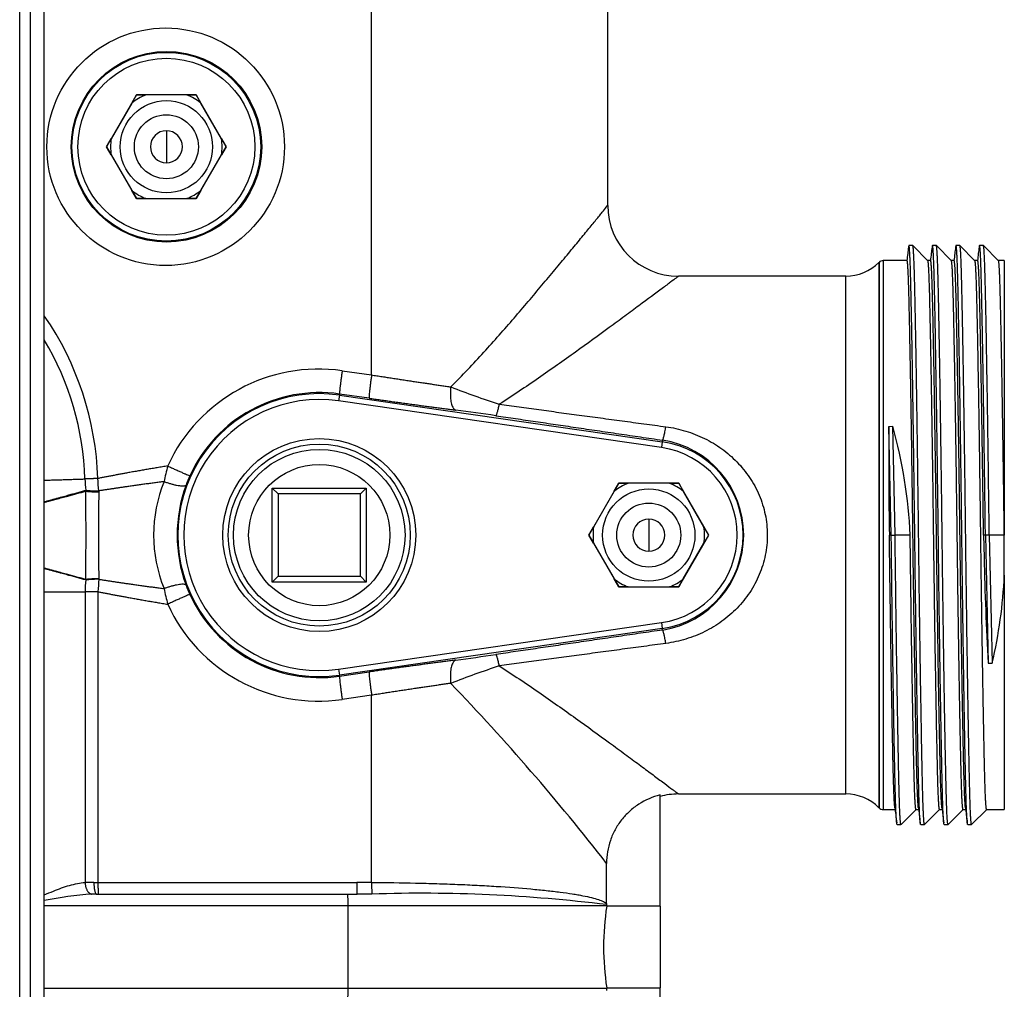
# Model space of a CAD drawing. Extents: x -24.2 to 62.3, y -24.5 to 28.9.
# Drawn here: x -1 to 4.2, y 18.1 to 23.2 of the extents above; entities that cross this region are included whole.
import ezdxf
from ezdxf.lldxf.tags import DXFTag

# ---------------------------------------------------------------- set-up
doc = ezdxf.new("R2010")
doc.units = 0
doc.header["$MEASUREMENT"] = 0
for name, color, linetype in [('BRS2400', 7, 'CONTINUOUS'), ('DEFAULT', 7, 'CONTINUOUS'), ('MSC2210', 7, 'CONTINUOUS'), ('TST2050', 7, 'CONTINUOUS'), ('TST2052', 7, 'CONTINUOUS'), ('WTR2100', 7, 'CONTINUOUS')]:
    doc.layers.add(name, color=color, linetype=linetype)
tags = doc.linetypes.add('HIDDEN2', pattern=[0.1875, 0.125, -0.0625]).pattern_tags.tags
tags[6:7] = [DXFTag(74, 4), DXFTag(75, 0), DXFTag(340, '0'), DXFTag(46, 0.0), DXFTag(50, 0.0), DXFTag(44, 0.0), DXFTag(45, 0.0)]
tags[4:5] = [DXFTag(74, 4), DXFTag(75, 0), DXFTag(340, '0'), DXFTag(46, 0.0), DXFTag(50, 0.0), DXFTag(44, 0.0), DXFTag(45, 0.0)]

# ---------------------------------------------------------------- blocks, each defined once
blk = doc.blocks.new('SE1')
at = {"layer": 'BRS2400', "color": 7, "linetype": 'CONTINUOUS'}
for p, q in [((0.2985, 20.2386), (0.2985, 20.7386)), ((0.2985, 20.7386), (0.7985, 20.7386)), ((0.2985, 20.7386), (0.3298, 20.7073)), ((0.3298, 20.7073), (0.3298, 20.2699)), ((0.7672, 20.7073), (0.3298, 20.7073)), ((0.7985, 20.7386), (0.7672, 20.7073)), ((0.7672, 20.2699), (0.7672, 20.7073)), ((0.7985, 20.7386), (0.7985, 20.2386)), ((0.3298, 20.2699), (0.2985, 20.2386)), ((0.7985, 20.2386), (0.2985, 20.2386)), ((0.3298, 20.2699), (0.7672, 20.2699)), ((0.7672, 20.2699), (0.7985, 20.2386))]:
    blk.add_line(p, q, dxfattribs=at)
for radius in [0.5125, 0.4835, 0.375]:
    blk.add_circle((0.5485, 20.4886), radius, dxfattribs=at)
at = {"layer": 'BRS2400', "color": 7, "linetype": 'HIDDEN2'}
blk.add_circle((0.5485, 20.4886), 0.4554, dxfattribs=at)
at = {"layer": 'MSC2210', "color": 7, "linetype": 'CONTINUOUS'}
for p, q in [((-0.9116, 8.8871), (-0.9116, 26.3356)), ((-1.0423, 9.0414), (-1.0423, 25.2901)), ((-0.9875, 25.2901), (-0.9875, 9.0414))]:
    blk.add_line(p, q, dxfattribs=at)
at = {"layer": 'TST2050', "color": 7, "linetype": 'CONTINUOUS'}
for p, q in [((2.1394, 20.7642), (1.9803, 20.4886)), ((2.1154, 20.7215), (2.1398, 20.7636)), ((2.4577, 20.7642), (2.1394, 20.7642)), ((2.1398, 20.7636), (2.1884, 20.7636)), ((2.4086, 20.7636), (2.1884, 20.7636)), ((2.4086, 20.7636), (2.4573, 20.7636)), ((2.4573, 20.7636), (2.4816, 20.7215)), ((2.6168, 20.4886), (2.4577, 20.7642)), ((2.1154, 20.7215), (2.0053, 20.5307)), ((2.5917, 20.5307), (2.4816, 20.7215)), ((2.2985, 20.5736), (2.2985, 20.4036)), ((1.981, 20.4886), (2.0053, 20.5307)), ((2.5917, 20.5307), (2.6161, 20.4886)), ((1.9803, 20.4886), (2.1394, 20.213)), ((2.0053, 20.4465), (1.981, 20.4886)), ((2.0053, 20.4465), (2.1154, 20.2557)), ((2.4577, 20.213), (2.6168, 20.4886)), ((2.4816, 20.2557), (2.5917, 20.4465)), ((2.6161, 20.4886), (2.5917, 20.4465)), ((2.1398, 20.2136), (2.1154, 20.2557)), ((2.4816, 20.2557), (2.4573, 20.2136)), ((2.1394, 20.213), (2.4577, 20.213)), ((2.1884, 20.2136), (2.1398, 20.2136)), ((2.1884, 20.2136), (2.4086, 20.2136)), ((2.4573, 20.2136), (2.4086, 20.2136))]:
    blk.add_line(p, q, dxfattribs=at)
for radius in [0.245, 0.17]:
    blk.add_circle((2.2985, 20.4886), radius, dxfattribs=at)
for radius, start, end in [(0.2962, 111.8206, 128.1794), (0.2962, 51.8206, 68.1794), (0.085, 90, 270), (0.085, 270, 90), (0.2962, 171.8206, 188.1794), (0.2962, 351.8206, 8.1794), (0.2962, 231.8206, 248.1794), (0.2962, 291.8206, 308.1794)]:
    blk.add_arc((2.2985, 20.4886), radius, start, end, dxfattribs=at)
at = {"layer": 'TST2052', "color": 7, "linetype": 'CONTINUOUS'}
for p, q in [((-0.4226, 22.8267), (-0.5817, 22.5511)), ((-0.4469, 22.7833), (-0.4222, 22.8261)), ((-0.1043, 22.8267), (-0.4226, 22.8267)), ((-0.4222, 22.8261), (-0.3729, 22.8261)), ((-0.1541, 22.8261), (-0.3729, 22.8261)), ((-0.1541, 22.8261), (-0.1047, 22.8261)), ((-0.1047, 22.8261), (-0.08, 22.7833)), ((0.0548, 22.5511), (-0.1043, 22.8267)), ((-0.4469, 22.7833), (-0.5563, 22.5939)), ((0.0294, 22.5939), (-0.08, 22.7833)), ((-0.581, 22.5511), (-0.5563, 22.5939)), ((-0.2635, 22.6361), (-0.2635, 22.4661)), ((0.0294, 22.5939), (0.0541, 22.5511)), ((-0.5817, 22.5511), (-0.4226, 22.2755)), ((-0.5563, 22.5083), (-0.581, 22.5511)), ((-0.1043, 22.2755), (0.0548, 22.5511)), ((0.0541, 22.5511), (0.0294, 22.5083)), ((-0.5563, 22.5083), (-0.4469, 22.3189)), ((-0.08, 22.3189), (0.0294, 22.5083)), ((-0.4222, 22.2761), (-0.4469, 22.3189)), ((-0.4226, 22.2755), (-0.1043, 22.2755)), ((-0.3729, 22.2761), (-0.4222, 22.2761)), ((-0.3729, 22.2761), (-0.1541, 22.2761)), ((-0.1047, 22.2761), (-0.1541, 22.2761)), ((-0.08, 22.3189), (-0.1047, 22.2761))]:
    blk.add_line(p, q, dxfattribs=at)
for radius in [0.245, 0.17]:
    blk.add_circle((-0.2635, 22.5511), radius, dxfattribs=at)
for radius, start, end in [(0.296, 111.6915, 128.3085), (0.296, 51.6915, 68.3085), (0.296, 171.6915, 188.3085), (0.085, 90, 270), (0.085, 270, 90), (0.296, 351.6915, 8.3085), (0.296, 231.6915, 248.3085), (0.296, 291.6915, 308.3085)]:
    blk.add_arc((-0.2635, 22.5511), radius, start, end, dxfattribs=at)
at = {"layer": 'WTR2100', "color": 7, "linetype": 'CONTINUOUS'}
for p, q in [((0.8266, 21.3391), (0.8266, 23.2699)), ((2.0805, 22.2396), (2.0805, 23.2875)), ((3.7003, 22.0261), (3.6799, 22.0261)), ((3.7806, 21.946), (3.7006, 22.026)), ((3.8253, 22.0261), (3.8049, 22.0261)), ((3.9056, 21.946), (3.8256, 22.026)), ((3.9503, 22.0261), (3.9299, 22.0261)), ((4.0306, 21.946), (3.9506, 22.026)), ((4.0753, 22.0261), (4.0549, 22.0261)), ((4.1556, 21.946), (4.0756, 22.026)), ((3.5213, 21.937), (3.5211, 21.9368)), ((3.5211, 21.9368), (3.5211, 19.0404)), ((3.5213, 19.0402), (3.5213, 21.937)), ((3.5432, 21.9461), (3.5432, 19.0311)), ((3.6701, 21.9461), (3.5432, 21.9461)), ((3.7951, 21.9461), (3.7804, 21.9461)), ((3.9201, 21.9461), (3.9054, 21.9461)), ((4.0451, 21.9461), (4.0304, 21.9461)), ((4.1865, 21.9461), (4.1554, 21.9461)), ((4.1865, 21.9461), (4.1865, 20.4886)), ((3.3443, 21.8636), (2.4565, 21.8636)), ((3.3443, 19.1136), (3.3443, 21.8636)), ((0.6702, 21.3615), (0.8266, 21.3391)), ((0.6558, 21.232), (0.6514, 21.201)), ((0.6567, 21.2378), (0.6558, 21.232)), ((0.6558, 21.232), (2.3701, 20.9845)), ((0.8131, 21.2155), (0.6567, 21.2378)), ((2.3657, 20.9536), (0.6514, 21.201)), ((3.5737, 21.0657), (3.5941, 21.0667)), ((3.5861, 20.4886), (3.5737, 21.0657)), ((3.6065, 20.4882), (3.5941, 21.0667)), ((2.3701, 20.9845), (2.3657, 20.9536)), ((2.3713, 20.9927), (2.3701, 20.9845)), ((-0.6918, 20.7265), (-0.6917, 20.7242)), ((-0.6917, 20.7242), (-0.6917, 20.7218)), ((-0.6225, 20.7232), (-0.6225, 20.7208)), ((-0.6225, 20.7208), (-0.6225, 20.7182)), ((3.5861, 20.4886), (3.5763, 20.4886)), ((3.5861, 20.4882), (3.5861, 20.4886)), ((3.5861, 20.4882), (3.5861, 20.4886)), ((3.5861, 20.4882), (3.6065, 20.4882)), ((3.5861, 20.4882), (3.5861, 20.4882)), ((3.6865, 20.4882), (3.6065, 20.4882)), ((3.6865, 20.4882), (3.6865, 20.4886)), ((4.0861, 20.4886), (4.0763, 20.4886)), ((4.0763, 20.4886), (4.0789, 20.3691)), ((4.1065, 20.4886), (4.0861, 20.4886)), ((4.0861, 20.4886), (4.1008, 19.8078)), ((4.1865, 20.4886), (4.1065, 20.4886)), ((4.1065, 20.4886), (4.1212, 19.8079)), ((4.1865, 20.2751), (4.1865, 20.4886)), ((-0.6918, 20.2529), (-0.6918, 20.2504)), ((-0.6225, 20.2564), (-0.6225, 20.254)), ((4.1865, 20.2751), (4.1865, 19.0311)), ((-0.9116, 20.1881), (-0.6951, 20.1881)), ((-0.6268, 20.1881), (-0.6951, 20.1881)), ((-0.6951, 20.1881), (-0.6951, 18.6437)), ((-0.6268, 20.1881), (-0.6268, 18.6441)), ((0.6514, 19.7762), (2.3657, 20.0236)), ((2.3701, 19.9927), (0.6558, 19.7453)), ((2.3657, 20.0236), (2.3701, 19.9927)), ((2.3713, 19.9845), (2.3701, 19.9927)), ((0.6514, 19.7762), (0.6558, 19.7453)), ((4.1006, 19.8084), (4.1008, 19.8078)), ((4.1008, 19.8078), (4.1212, 19.8079)), ((4.1212, 19.8079), (4.1218, 19.8083)), ((0.6567, 19.7394), (0.6558, 19.7453)), ((0.6567, 19.7394), (0.8131, 19.7617)), ((0.8266, 19.6381), (0.6702, 19.6157)), ((0.8266, 18.644), (0.8266, 19.6381)), ((2.3585, 18.5177), (2.3585, 19.1083)), ((2.4565, 19.1136), (3.3443, 19.1136)), ((3.5211, 19.0404), (3.5213, 19.0402)), ((3.5432, 19.0311), (3.6064, 19.0311)), ((3.6381, 18.9512), (3.7179, 19.0311)), ((3.7178, 19.0311), (3.7314, 19.0311)), ((3.7631, 18.9512), (3.8429, 19.0311)), ((3.8428, 19.0311), (3.8564, 19.0311)), ((3.8881, 18.9512), (3.9679, 19.0311)), ((3.9678, 19.0311), (3.9814, 19.0311)), ((4.0131, 18.9512), (4.0929, 19.0311)), ((4.0928, 19.0311), (4.1865, 19.0311)), ((3.6174, 18.9511), (3.6378, 18.9511)), ((3.7424, 18.9511), (3.7628, 18.9511)), ((3.8674, 18.9511), (3.8878, 18.9511)), ((3.9924, 18.9511), (4.0128, 18.9511)), ((2.0745, 18.5317), (2.0745, 18.745)), ((-0.6481, 18.6441), (-0.6268, 18.6441)), ((-0.6268, 18.6441), (0.7475, 18.6441)), ((-0.6354, 18.5821), (0.6995, 18.5821)), ((0.6995, 18.5821), (0.7497, 18.5821)), ((0.7017, 18.5201), (-0.9116, 18.5201)), ((0.7017, 18.0821), (0.7017, 18.5201)), ((2.0751, 18.5201), (0.7017, 18.5201)), ((2.0751, 18.5201), (2.0751, 18.5177)), ((2.3585, 18.5177), (2.0751, 18.5177)), ((2.3585, 18.5177), (2.3585, 18.0845)), ((-0.9116, 18.0821), (0.7017, 18.0821)), ((0.7017, 18.0821), (2.0751, 18.0821)), ((2.0751, 18.0845), (2.0751, 18.0821)), ((2.0751, 18.0845), (2.3585, 18.0845)), ((2.3585, 17.4939), (2.3585, 18.0845))]:
    blk.add_line(p, q, dxfattribs=at)
for centre, radius in [((-0.2671, 22.5511), 0.6308), ((-0.2627, 22.5511), 0.5059), ((-0.2635, 22.5511), 0.5011), ((-0.2635, 22.5511), 0.4698)]:
    blk.add_circle(centre, radius, dxfattribs=at)
for centre, radius, start, end in [((2.4565, 22.2396), 0.376, 180.0013, 269.9957), ((3.3443, 22.1136), 0.25, 270, 315), ((3.5432, 21.9151), 0.031, 90, 135), ((-2.2358, 20.7391), 1.609, 1.7755, 34.6142), ((-2.2351, 20.7391), 1.5399, 1.7759, 30.7474), ((0.5453, 20.4886), 0.8818, 81.856, 155.3981), ((0.5485, 20.4886), 0.7511, 81.7868, 278.2132), ((0.5496, 20.4886), 0.7568, 81.8674, 155.4029), ((3.1198, 26.0809), 5.1572, 248.7048, 251.7473), ((0.5485, 20.4886), 0.7198, 81.7868, 278.2132), ((-0.4751, 7.7418), 13.524, 81.65922, 82.56972), ((24.1423, 20.8687), 20.5695, 179.45119, 181.05884), ((1.1287, 20.3762), 2.5603, 2.5164, 15.6472), ((2.2985, 20.4886), 0.5011, 278.2132, 81.7868), ((2.2925, 20.4886), 0.5102, 278.8813, 81.1187), ((2.2985, 20.4886), 0.4698, 278.2132, 81.7868), ((1.0347, 20.513), 1.3359, 165.1374, 168.7919), ((0.0772, 20.809), 0.7734, 181.6477, 186.1238), ((-4.7157, 20.4372), 4.1032, 3.9966, 4.9176), ((0.4279, 20.4886), 0.7588, 158.0116, 201.9884), ((0.4825, 20.5192), 0.6831, 155.3956, 159.848), ((-16.8189, 20.4894), 16.1289, 359.15966, 0.82533), ((14.633, 20.4874), 15.2572, 179.13298, 180.86724), ((0.5666, 20.4886), 0.7726, 159.8644, 200.1356), ((23.337, 20.835), 19.2637, 181.38572, 183.05472), ((-0.1303, 20.1894), 0.5648, 173.8021, 180.1367), ((23.4587, 18.6271), 24.1361, 176.13497, 176.29178), ((1.7024, 20.3817), 2.4864, 346.6675, 357.5429), ((1.0347, 20.4642), 1.3359, 191.2081, 194.8626), ((0.4825, 20.458), 0.6831, 200.152, 204.6044), ((0.5496, 20.4886), 0.7568, 204.5971, 278.1326), ((0.5453, 20.4886), 0.8818, 204.6019, 278.144), ((-0.4614, 33.1367), 13.4244, 277.4269, 278.34416), ((3.15, 14.8121), 5.2465, 108.2786, 111.2692), ((-7.6176, 11.1928), 12.2871, 37.92617, 43.82614), ((2.4565, 18.7376), 0.376, 90.0043, 105.0976), ((3.3443, 18.8636), 0.25, 45, 90), ((3.5432, 19.0621), 0.031, 225, 270), ((-0.6564, 16.7136), 1.9305, 89.7519, 91.1486), ((0.7604, -0.786), 19.4301, 89.80469, 90.03788), ((-0.4838, 16.3275), 2.2612, 94.4504, 100.9144), ((-0.6404, 17.6952), 0.8869, 89.6721, 91.2151), ((0.7626, -19.8007), 38.3828, 90.01383, 90.01925), ((0.7626, -19.8007), 38.3828, 89.9017, 90.01383), ((1.0897, 10.5213), 8.065, 82.98432, 91.85663), ((3.4807, 18.3011), 1.4222, 171.2414, 188.7586)]:
    blk.add_arc(centre, radius, start, end, dxfattribs=at)
for points, knots in [([(1.2469, 21.2759), (1.2777, 21.3062), (1.3076, 21.3368), (1.3659, 21.3981), (1.3943, 21.4288), (1.4779, 21.5205), (1.5313, 21.5812), (1.6343, 21.7003), (1.6838, 21.7587), (1.7551, 21.8436), (1.7782, 21.8713), (1.8227, 21.9247), (1.844, 21.9505), (1.885, 22.0001), (1.9045, 22.0239), (1.9323, 22.0577), (1.9413, 22.0687), (1.9587, 22.0899), (1.967, 22.1001), (1.9908, 22.1292), (2.0052, 22.1469), (2.0244, 22.1705), (2.0304, 22.1778), (2.0415, 22.1915), (2.0466, 22.1978), (2.0604, 22.2148), (2.0675, 22.2236), (2.0774, 22.2357), (2.0801, 22.2391), (2.0805, 22.2396), (2.0805, 22.2396), (2.0805, 22.2396)], [0, 0, 0, 0, 0.03125, 0.03125, 0.0625, 0.0625, 0.125, 0.125, 0.1875, 0.1875, 0.21875, 0.21875, 0.25, 0.25, 0.28125, 0.28125, 0.296875, 0.296875, 0.3125, 0.3125, 0.34375, 0.34375, 0.359375, 0.359375, 0.375, 0.375, 0.40625, 0.40625, 0.4375, 0.4375, 0.4399968, 0.4399968, 0.4399968, 0.4399968]), ([(2.4565, 21.8636), (2.4565, 21.8636), (2.4564, 21.8635), (2.4554, 21.8628), (2.454, 21.8617), (2.4498, 21.8585), (2.4469, 21.8564), (2.4362, 21.8484), (2.4264, 21.841), (2.4079, 21.8271), (2.4011, 21.822), (2.3863, 21.8109), (2.3783, 21.805), (2.3357, 21.7731), (2.294, 21.742), (2.2346, 21.6979), (2.2223, 21.6888), (2.1971, 21.6702), (2.1841, 21.6606), (2.1444, 21.6313), (2.117, 21.6112), (2.0322, 21.5491), (1.9722, 21.5056), (1.8779, 21.4381), (1.8458, 21.4152), (1.78, 21.3689), (1.7465, 21.3456), (1.6451, 21.2757), (1.5758, 21.229), (1.5045, 21.1833)], [0.5866288, 0.5866288, 0.5866288, 0.5866288, 0.59375, 0.59375, 0.609375, 0.609375, 0.625, 0.625, 0.65625, 0.65625, 0.671875, 0.671875, 0.6875, 0.6875, 0.75, 0.75, 0.765625, 0.765625, 0.78125, 0.78125, 0.8125, 0.8125, 0.875, 0.875, 0.90625, 0.90625, 0.9375, 0.9375, 1, 1, 1, 1]), ([(2.3891, 21.064), (2.4254, 21.0592), (2.4605, 21.0515), (2.529, 21.0307), (2.5623, 21.0176), (2.6269, 20.9858), (2.6574, 20.9675), (2.7147, 20.9261), (2.7415, 20.903), (2.7915, 20.8517), (2.8138, 20.8243), (2.8532, 20.7655), (2.8703, 20.7343), (2.8987, 20.6675), (2.9094, 20.6332), (2.9204, 20.5805), (2.9232, 20.5627), (2.9269, 20.5267), (2.9279, 20.5083), (2.9281, 20.4535), (2.9245, 20.4176), (2.9138, 20.3644), (2.9093, 20.3468), (2.8985, 20.312), (2.8924, 20.295), (2.8715, 20.2454), (2.8546, 20.2139), (2.8146, 20.1539), (2.7922, 20.1263), (2.7552, 20.0881), (2.7423, 20.0759), (2.7153, 20.0526), (2.7013, 20.0415), (2.658, 20.0101), (2.6276, 19.9918), (2.5797, 19.9681), (2.5633, 19.9608), (2.5297, 19.9475), (2.5126, 19.9415), (2.4608, 19.9258), (2.4254, 19.918), (2.3891, 19.9132)], [0, 0, 0, 0, 0.0625, 0.0625, 0.125, 0.125, 0.1875, 0.1875, 0.25, 0.25, 0.3125, 0.3125, 0.375, 0.375, 0.4375, 0.4375, 0.46875, 0.46875, 0.5, 0.5, 0.5625, 0.5625, 0.59375, 0.59375, 0.625, 0.625, 0.6875, 0.6875, 0.75, 0.75, 0.78125, 0.78125, 0.8125, 0.8125, 0.875, 0.875, 0.90625, 0.90625, 0.9375, 0.9375, 1, 1, 1, 1]), ([(1.5045, 19.7939), (1.5762, 19.7479), (1.6458, 19.701), (1.7479, 19.6307), (1.7813, 19.6074), (1.8467, 19.5613), (1.8788, 19.5385), (1.9728, 19.4712), (2.0328, 19.4277), (2.1037, 19.3758), (2.1177, 19.3655), (2.1452, 19.3453), (2.1588, 19.3353), (2.1984, 19.3061), (2.2235, 19.2875), (2.2709, 19.2523), (2.2932, 19.2358), (2.3243, 19.2126), (2.3342, 19.2052), (2.3532, 19.191), (2.3622, 19.1843), (2.3875, 19.1654), (2.4022, 19.1544), (2.4206, 19.1406), (2.4261, 19.1365), (2.4359, 19.1291), (2.4401, 19.1259), (2.4523, 19.1168), (2.4566, 19.1136), (2.4566, 19.1136)], [0, 0, 0, 0, 0.0625, 0.0625, 0.09375, 0.09375, 0.125, 0.125, 0.1875, 0.1875, 0.203125, 0.203125, 0.21875, 0.21875, 0.25, 0.25, 0.28125, 0.28125, 0.296875, 0.296875, 0.3125, 0.3125, 0.34375, 0.34375, 0.359375, 0.359375, 0.375, 0.375, 0.4131054, 0.4131054, 0.4131054, 0.4131054]), ([(2.3585, 19.1083), (2.3179, 19.0983), (2.2801, 19.082), (2.2275, 19.048), (2.2111, 19.0353), (2.1807, 19.0075), (2.1666, 18.9924), (2.1409, 18.9595), (2.1296, 18.9421), (2.1099, 18.9058), (2.1016, 18.8869), (2.0881, 18.8475), (2.083, 18.8273), (2.0762, 18.7866), (2.0745, 18.7659), (2.0745, 18.745)], [0, 0, 0, 0, 0.25, 0.25, 0.375, 0.375, 0.5, 0.5, 0.625, 0.625, 0.75, 0.75, 0.875, 0.875, 1, 1, 1, 1]), ([(-0.9116, 18.5774), (-0.8951, 18.5846), (-0.8787, 18.5915), (-0.848, 18.6038), (-0.8338, 18.6093), (-0.8054, 18.6194), (-0.7911, 18.6241), (-0.749, 18.6363), (-0.7218, 18.6422), (-0.6951, 18.6437)], [0.3567398, 0.3567398, 0.3567398, 0.3567398, 0.5, 0.5, 0.625, 0.625, 0.75, 0.75, 1, 1, 1, 1]), ([(0.8266, 18.644), (0.9051, 18.6437), (0.9828, 18.6426), (1.0978, 18.64), (1.1356, 18.639), (1.2098, 18.6366), (1.2826, 18.6339), (1.3527, 18.6307), (1.4042, 18.628), (1.4213, 18.6271), (1.455, 18.6251), (1.4717, 18.6241), (1.5539, 18.6189), (1.6152, 18.6142), (1.7006, 18.6065), (1.7279, 18.6038), (1.7796, 18.5982), (1.8041, 18.5953), (1.8502, 18.5894), (1.8719, 18.5863), (1.9023, 18.5816), (1.9121, 18.58), (1.9308, 18.5768), (1.9397, 18.5751), (1.9824, 18.5669), (2.01, 18.5602), (2.0418, 18.5497), (2.0508, 18.5461), (2.0653, 18.5389), (2.0708, 18.5354), (2.0745, 18.5317)], [0, 0, 0, 0, 0.125, 0.125, 0.1875, 0.1875, 0.25, 0.3125, 0.3125, 0.34375, 0.34375, 0.375, 0.375, 0.5, 0.5, 0.5625, 0.5625, 0.625, 0.625, 0.6875, 0.6875, 0.71875, 0.71875, 0.75, 0.75, 0.875, 0.875, 0.9375, 0.9375, 1, 1, 1, 1])]:
    blk.add_open_spline(points, degree=3, knots=knots, dxfattribs=at)
for points in [[(3.6776, 22.0169), (3.675, 21.996), (3.6721, 21.9724), (3.6689, 21.9461)], [(3.8026, 22.0169), (3.8, 21.996), (3.7971, 21.9724), (3.7939, 21.9461)], [(3.9276, 22.0169), (3.925, 21.996), (3.9221, 21.9724), (3.9189, 21.9461)], [(4.0526, 22.0169), (4.05, 21.996), (4.0471, 21.9724), (4.0439, 21.9461)], [(3.6052, 19.0407), (3.6081, 19.0173), (3.6114, 18.9905), (3.6151, 18.9603)], [(3.7302, 19.0407), (3.7331, 19.0173), (3.7364, 18.9905), (3.7401, 18.9603)], [(3.8552, 19.0407), (3.8581, 19.0173), (3.8614, 18.9905), (3.8651, 18.9603)], [(3.9802, 19.0407), (3.9831, 19.0173), (3.9864, 18.9905), (3.9901, 18.9603)], [(2.0745, 18.5317), (2.0745, 18.5298), (2.0746, 18.5278), (2.0748, 18.5259)], [(2.0751, 18.5201), (2.0751, 18.5211), (2.075, 18.523), (2.0749, 18.5249), (2.0748, 18.5259)], [(2.0748, 18.0763), (2.0746, 18.0744), (2.0745, 18.0724), (2.0745, 18.0705)], [(2.0748, 18.0763), (2.0749, 18.0773), (2.075, 18.0792), (2.0751, 18.0811), (2.0751, 18.0821)]]:
    blk.add_open_spline(points, degree=3, dxfattribs=at)
for points, weights, knots in [([(3.7424, 18.9511), (3.7368, 18.9511), (3.732, 19.1571), (3.7216, 19.6009), (3.7111, 20.4886), (3.7007, 21.3763), (3.6903, 21.8201), (3.6844, 22.0718), (3.6776, 22.0169)], [0.933012701892, 0.933012701892, 1, 0.866025403784, 1, 0.866025403784, 1, 0.919341086529, 0.935802978138], [0.6875082, 0.6875082, 0.6875082, 0.7083417, 0.7083417, 0.7500089, 0.7500089, 0.7916761, 0.7916761, 0.8167616, 0.8167616, 0.8167616]), ([(3.7631, 18.9512), (3.7573, 18.9455), (3.7524, 19.1571), (3.742, 19.6009), (3.7315, 20.4886), (3.7211, 21.3763), (3.7107, 21.8201), (3.7059, 22.0261), (3.7003, 22.0261)], [0.93305551276, 0.9313192485, 1, 0.866025403784, 1, 0.866025403784, 1, 0.933012701892, 0.933012701892], [0.6869815, 0.6869815, 0.6869815, 0.7083417, 0.7083417, 0.7500089, 0.7500089, 0.7916761, 0.7916761, 0.8125096, 0.8125096, 0.8125096]), ([(3.8674, 18.9511), (3.8618, 18.9511), (3.857, 19.1571), (3.8466, 19.6009), (3.8361, 20.4886), (3.8257, 21.3763), (3.8153, 21.8201), (3.8094, 22.0718), (3.8026, 22.0169)], [0.933012701892, 0.933012701892, 1, 0.866025403784, 1, 0.866025403784, 1, 0.919341086529, 0.935802978138], [0.4375052, 0.4375052, 0.4375052, 0.4583388, 0.4583388, 0.5000059, 0.5000059, 0.5416731, 0.5416731, 0.5667587, 0.5667587, 0.5667587]), ([(3.8881, 18.9512), (3.8823, 18.9455), (3.8774, 19.1571), (3.867, 19.6009), (3.8565, 20.4886), (3.8461, 21.3763), (3.8357, 21.8201), (3.8309, 22.0261), (3.8253, 22.0261)], [0.93305551276, 0.9313192485, 1, 0.866025403784, 1, 0.866025403784, 1, 0.933012701892, 0.933012701892], [0.4369785, 0.4369785, 0.4369785, 0.4583388, 0.4583388, 0.5000059, 0.5000059, 0.5416731, 0.5416731, 0.5625067, 0.5625067, 0.5625067]), ([(3.9924, 18.9511), (3.9868, 18.9511), (3.982, 19.1571), (3.9716, 19.6009), (3.9611, 20.4886), (3.9507, 21.3763), (3.9403, 21.8201), (3.9344, 22.0718), (3.9276, 22.0169)], [0.933012701892, 0.933012701892, 1, 0.866025403784, 1, 0.866025403784, 1, 0.919341086529, 0.935802978138], [0.1875022, 0.1875022, 0.1875022, 0.2083358, 0.2083358, 0.250003, 0.250003, 0.2916701, 0.2916701, 0.3167557, 0.3167557, 0.3167557]), ([(4.0131, 18.9512), (4.0073, 18.9455), (4.0024, 19.1571), (3.992, 19.6009), (3.9815, 20.4886), (3.9711, 21.3763), (3.9607, 21.8201), (3.9559, 22.0261), (3.9503, 22.0261)], [0.93305551276, 0.9313192485, 1, 0.866025403784, 1, 0.866025403784, 1, 0.933012701892, 0.933012701892], [0.1869755, 0.1869755, 0.1869755, 0.2083358, 0.2083358, 0.250003, 0.250003, 0.2916701, 0.2916701, 0.3125037, 0.3125037, 0.3125037]), ([(4.0861, 20.4886), (4.0757, 21.3763), (4.0653, 21.8201), (4.0594, 22.0718), (4.0526, 22.0169)], [1, 0.866025403784, 1, 0.919341086529, 0.935802978138], [0, 0, 0, 0.04166716, 0.04166716, 0.06675272, 0.06675272, 0.06675272]), ([(4.1065, 20.4886), (4.0961, 21.3763), (4.0857, 21.8201), (4.0809, 22.0261), (4.0753, 22.0261)], [1, 0.866025403784, 1, 0.933012701892, 0.933012701892], [0, 0, 0, 0.04166716, 0.04166716, 0.06250074, 0.06250074, 0.06250074]), ([(3.7302, 19.0407), (3.7259, 19.0754), (3.7221, 19.2264), (3.7117, 19.6471), (3.7013, 20.4886), (3.6909, 21.3301), (3.6805, 21.7508), (3.6756, 21.9461), (3.6701, 21.9461)], [0.936111277067, 0.947419824399, 1, 0.866025403784, 1, 0.866025403784, 1, 0.933012701892, 0.933012701892], [0.6919807, 0.6919807, 0.6919807, 0.7083333, 0.7083333, 0.75, 0.75, 0.7916667, 0.7916667, 0.8125, 0.8125, 0.8125]), ([(3.8428, 19.0311), (3.8372, 19.0311), (3.8324, 19.2264), (3.822, 19.6471), (3.8115, 20.4886), (3.8011, 21.3301), (3.7907, 21.7508), (3.786, 21.9405), (3.7806, 21.946)], [0.933012701892, 0.933012701892, 1, 0.866025403784, 1, 0.866025403784, 1, 0.934799022464, 0.933060336911], [0.6875079, 0.6875079, 0.6875079, 0.7083415, 0.7083415, 0.7500086, 0.7500086, 0.7916758, 0.7916758, 0.8119538, 0.8119538, 0.8119538]), ([(3.8552, 19.0407), (3.8509, 19.0754), (3.8471, 19.2264), (3.8367, 19.6471), (3.8263, 20.4886), (3.8159, 21.3301), (3.8055, 21.7508), (3.8006, 21.9461), (3.7951, 21.9461)], [0.936111277067, 0.947419824399, 1, 0.866025403784, 1, 0.866025403784, 1, 0.933012701892, 0.933012701892], [0.4419807, 0.4419807, 0.4419807, 0.4583333, 0.4583333, 0.5, 0.5, 0.5416667, 0.5416667, 0.5625, 0.5625, 0.5625]), ([(3.9678, 19.0311), (3.9622, 19.0311), (3.9574, 19.2264), (3.947, 19.6471), (3.9365, 20.4886), (3.9261, 21.3301), (3.9157, 21.7508), (3.911, 21.9405), (3.9056, 21.946)], [0.933012701892, 0.933012701892, 1, 0.866025403784, 1, 0.866025403784, 1, 0.934799022464, 0.933060336911], [0.437505, 0.437505, 0.437505, 0.4583386, 0.4583386, 0.5000058, 0.5000058, 0.5416729, 0.5416729, 0.5619509, 0.5619509, 0.5619509]), ([(3.9802, 19.0407), (3.9759, 19.0754), (3.9721, 19.2264), (3.9617, 19.6471), (3.9513, 20.4886), (3.9409, 21.3301), (3.9305, 21.7508), (3.9256, 21.9461), (3.9201, 21.9461)], [0.936111277067, 0.947419824399, 1, 0.866025403784, 1, 0.866025403784, 1, 0.933012701892, 0.933012701892], [0.1919807, 0.1919807, 0.1919807, 0.2083333, 0.2083333, 0.25, 0.25, 0.2916667, 0.2916667, 0.3125, 0.3125, 0.3125]), ([(4.0928, 19.0311), (4.0872, 19.0311), (4.0824, 19.2264), (4.072, 19.6471), (4.0615, 20.4886), (4.0511, 21.3301), (4.0407, 21.7508), (4.036, 21.9405), (4.0306, 21.946)], [0.933012701892, 0.933012701892, 1, 0.866025403784, 1, 0.866025403784, 1, 0.934799022464, 0.933060336911], [0.1875022, 0.1875022, 0.1875022, 0.2083357, 0.2083357, 0.2500029, 0.2500029, 0.29167, 0.29167, 0.311948, 0.311948, 0.311948]), ([(4.0763, 20.4886), (4.0659, 21.3301), (4.0555, 21.7508), (4.0506, 21.9461), (4.0451, 21.9461)], [1, 0.866025403784, 1, 0.933012701892, 0.933012701892], [0, 0, 0, 0.04166667, 0.04166667, 0.0625, 0.0625, 0.0625]), ([(4.1865, 20.4886), (4.1761, 21.3301), (4.1657, 21.7508), (4.161, 21.9405), (4.1556, 21.946)], [1, 0.866025403784, 1, 0.934799022464, 0.933060336911], [0, 0, 0, 0.04166715, 0.04166715, 0.06194516, 0.06194516, 0.06194516]), ([(3.6052, 19.0407), (3.6009, 19.0754), (3.5971, 19.2264), (3.5867, 19.6471), (3.5763, 20.4886)], [0.936111277067, 0.947419824399, 1, 0.866025403784, 1], [0.94198068, 0.94198068, 0.94198068, 0.95833333, 0.95833333, 1, 1, 1]), ([(3.6174, 18.9511), (3.6118, 18.9511), (3.607, 19.1571), (3.5966, 19.6008), (3.5861, 20.4882)], [0.933012701892, 0.933012701892, 1, 0.866063536671, 0.999923755935], [0.93751112, 0.93751112, 0.93751112, 0.9583447, 0.9583447, 1, 1, 1]), ([(3.6381, 18.9512), (3.6323, 18.9455), (3.6274, 19.1571), (3.617, 19.6008), (3.6065, 20.4882)], [0.93305551276, 0.9313192485, 1, 0.866063533518, 0.999923762237], [0.93698444, 0.93698444, 0.93698444, 0.9583447, 0.9583447, 1, 1, 1]), ([(3.7178, 19.0311), (3.7122, 19.0311), (3.7074, 19.2264), (3.697, 19.647), (3.6865, 20.4882)], [0.933012701892, 0.933012701892, 1, 0.866062398223, 0.999926031554], [0.93751079, 0.93751079, 0.93751079, 0.95834436, 0.95834436, 1, 1, 1])]:
    blk.add_rational_spline(points, weights, degree=2, knots=knots, dxfattribs=at)
for points, weights in [([(0.6702, 21.3615), (0.6532, 21.2426), (0.6567, 21.2378)], [1, 0.721062009171, 1]), ([(0.8266, 21.3391), (0.8096, 21.2202), (0.8131, 21.2155)], [1, 0.721062009171, 1]), ([(0.8266, 21.3391), (1.0439, 21.305), (1.2469, 21.2759)], [1, 0.986286131842, 1]), ([(1.2469, 21.2759), (1.2339, 21.1618), (1.2738, 21.1523)], [1, 0.73611987657, 1]), ([(0.8131, 21.2155), (1.0513, 21.1814), (1.2738, 21.1523)], [1, 0.986286131836, 1]), ([(1.4867, 21.1228), (1.4929, 21.1243), (1.5045, 21.1833)], [1, 0.874598200064, 1]), ([(1.5045, 21.1833), (1.9346, 21.1252), (2.3891, 21.064)], [1, 0.998803665671, 1]), ([(1.4867, 21.1228), (1.9167, 21.0594), (2.3713, 20.9927)], [1, 0.998803665593, 1]), ([(2.3713, 20.9927), (2.3768, 20.9946), (2.3891, 21.064)], [1, 0.850190395474, 1]), ([(-0.2565, 20.8557), (-0.4606, 20.8224), (-0.6276, 20.789)], [1, 0.999811541523, 1]), ([(-0.2565, 20.8557), (-0.1433, 20.8038), (-0.1386, 20.8036)], [1, 0.708227912063, 1]), ([(-0.9116, 20.78), (-0.7942, 20.7837), (-0.6959, 20.7868)], [1, 0.98179906095, 1]), ([(-0.6276, 20.789), (-0.6652, 20.7878), (-0.6959, 20.7868)], [1, 0.957453619138, 1]), ([(-0.2757, 20.7727), (-0.4656, 20.748), (-0.6225, 20.7232)], [1, 0.999831983044, 1]), ([(-0.2757, 20.7727), (-0.17, 20.7355), (-0.1588, 20.7546)], [1, 0.743916096968, 1]), ([(-0.9116, 20.6655), (-0.7919, 20.6985), (-0.6918, 20.7265)], [1, 0.980001550473, 1]), ([(-0.9116, 20.6641), (-0.792, 20.6965), (-0.6917, 20.7242)], [1, 0.98005198334, 1]), ([(-0.9116, 20.6628), (-0.792, 20.6946), (-0.6917, 20.7218)], [1, 0.980113659957, 1]), ([(-0.6918, 20.7265), (-0.6603, 20.7231), (-0.6225, 20.7232)], [1, 0.957133037744, 1]), ([(-0.6917, 20.7242), (-0.6603, 20.7207), (-0.6225, 20.7208)], [1, 0.95718899869, 1]), ([(-0.6917, 20.7218), (-0.6602, 20.7182), (-0.6225, 20.7182)], [1, 0.957231114535, 1]), ([(-0.6918, 20.2529), (-0.792, 20.2804), (-0.9116, 20.3126)], [1, 0.980075342621, 1]), ([(-0.6918, 20.2504), (-0.792, 20.2781), (-0.9116, 20.3106)], [1, 0.980047058182, 1]), ([(-0.6225, 20.2564), (-0.6603, 20.2564), (-0.6918, 20.2529)], [1, 0.957144482394, 1]), ([(-0.6225, 20.254), (-0.6603, 20.254), (-0.6918, 20.2504)], [1, 0.95704515442, 1]), ([(-0.6225, 20.254), (-0.4656, 20.2292), (-0.2757, 20.2045)], [1, 0.999831992831, 1]), ([(-0.6268, 20.1881), (-0.4601, 20.1547), (-0.2565, 20.1215)], [1, 0.999812412086, 1]), ([(-0.1588, 20.2226), (-0.17, 20.2417), (-0.2757, 20.2045)], [1, 0.743916096968, 1]), ([(-0.1386, 20.1736), (-0.1433, 20.1734), (-0.2565, 20.1215)], [1, 0.708227912058, 1]), ([(2.3713, 19.9845), (1.9167, 19.9178), (1.4867, 19.8544)], [1, 0.998803665595, 1]), ([(2.3891, 19.9132), (2.3768, 19.9826), (2.3713, 19.9845)], [1, 0.850190395474, 1]), ([(2.3891, 19.9132), (1.9346, 19.852), (1.5045, 19.7939)], [1, 0.998803665511, 1]), ([(1.2738, 19.8249), (1.0513, 19.7958), (0.8131, 19.7617)], [1, 0.986286131841, 1]), ([(1.2738, 19.8249), (1.2339, 19.8154), (1.2469, 19.7013)], [1, 0.736119876568, 1]), ([(1.5045, 19.7939), (1.4929, 19.8529), (1.4867, 19.8544)], [1, 0.874598200065, 1]), ([(0.6567, 19.7394), (0.6532, 19.7346), (0.6702, 19.6157)], [1, 0.721062009171, 1]), ([(0.8131, 19.7617), (0.8096, 19.757), (0.8266, 19.6381)], [1, 0.721062009171, 1]), ([(1.2469, 19.7013), (1.0439, 19.6722), (0.8266, 19.6381)], [1, 0.986286131834, 1]), ([(-0.6951, 18.6437), (-0.6931, 18.5857), (-0.6593, 18.5819)], [1, 0.729493205454, 1]), ([(-0.6481, 18.6441), (-0.6481, 18.5821), (-0.6354, 18.5821)], [1, 0.707106781186, 1]), ([(-0.6268, 18.6441), (-0.6268, 18.5821), (-0.6247, 18.5821)], [1, 0.707106781186, 1]), ([(0.7475, 18.6441), (0.7475, 18.5821), (0.7497, 18.5821)], [1, 0.707106781186, 1]), ([(0.8266, 18.644), (0.8264, 18.5845), (0.8284, 18.582)], [1, 0.721687459301, 1]), ([(0.7017, 18.5201), (0.7017, 18.5821), (0.6995, 18.5821)], [1, 0.707106781186, 1]), ([(0.6995, 18.0201), (0.7017, 18.0201), (0.7017, 18.0821)], [1, 0.707106781187, 1])]:
    blk.add_rational_spline(points, weights, degree=2, dxfattribs=at)

msp = doc.modelspace()

# ---------------------------------------------------------------- block references
at = {"layer": 'DEFAULT'}
msp.add_blockref('SE1', (0, 0), dxfattribs=at)

doc.saveas('drawing.dxf')
